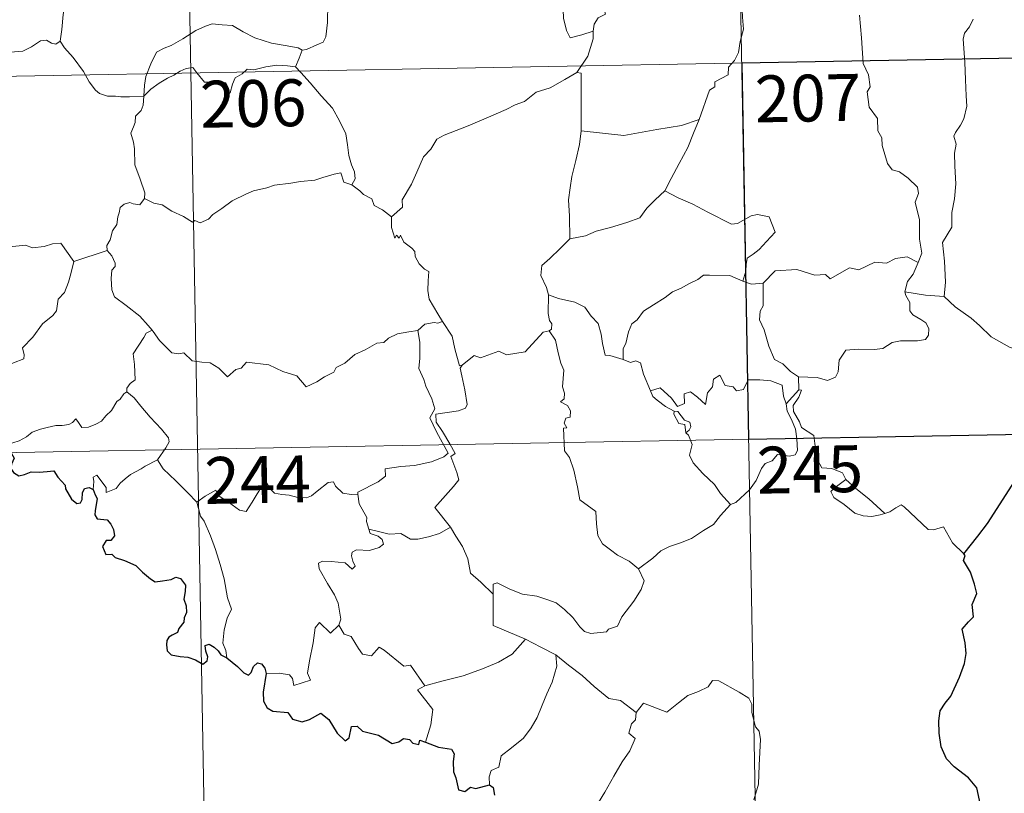
# Model space of a CAD drawing. Units: metres. Extents: x 624191 to 628699, y 703907 to 706957.
# Drawn here: x 624622 to 624780, y 705792 to 705916 of the extents above; entities that cross this region are included whole.
import ezdxf
from ezdxf.enums import TextEntityAlignment as Align

# ---------------------------------------------------------------- set-up
doc = ezdxf.new("R2010")
doc.units = ezdxf.units.M
doc.header["$MEASUREMENT"] = 0
doc.layers.add('Carátula', color=7, linetype='Continuous', lineweight=0)
doc.styles.add('Style-font002', font='font002.shx')

msp = doc.modelspace()

# ---------------------------------------------------------------- linework, layer by layer
at = {"layer": 'Carátula', "color": 7, "linetype": 'Continuous', "lineweight": 0}
for p, q in [((624736.337, 705969.312), (624741.815, 705668.196)), ((624648.069, 705967.708), (624653.548, 705666.59)), ((624472.629, 705904.273), (624913.963, 705912.303)), ((624473.724, 705844.047), (624915.058, 705852.077))]:
    msp.add_line(p, q, dxfattribs=at)
at = {"layer": 'Carátula', "color": 7, "linetype": 'Continuous', "lineweight": 0, "flags": 128}
for points in [[(624640.232, 705933.768), (624639.179, 705932.739), (624638.229, 705931.993), (624637.5, 705931.446), (624636.345, 705930.885), (624635.308, 705930.154), (624634.48, 705929.289), (624633.502, 705928.469), (624631.98, 705928.819), (624630.844, 705929.539), (624630.637, 705928.541), (624630.144, 705927.322), (624629.67, 705926.009), (624629.767, 705924.314), (624629.529, 705922.434), (624629.291, 705919.819), (624628.738, 705916.89), (624628.502, 705914.464), (624628.251, 705912.581)], [(624713.648, 705914.22), (624713.811, 705915.345), (624714.441, 705916.365), (624715.6, 705916.954), (624715.346, 705917.822), (624715.983, 705918.829), (624717.354, 705919.57), (624718.693, 705920.689), (624720.151, 705921.416), (624720.947, 705922.052), (624721.822, 705922.3), (624723.417, 705923.381), (624725.814, 705924.311), (624726.768, 705924.212), (624730.993, 705924.953), (624731.804, 705924.698), (624732.169, 705923.735), (624734.621, 705923.793), (624735.243, 705924.005)], [(624736.879, 705920.348), (624737.46, 705918.776), (624737.576, 705916.454), (624737.736, 705914.554), (624737.187, 705912.53), (624736.904, 705910.801), (624736.305, 705909.515), (624735.297, 705908.439), (624735.285, 705907.192), (624733.138, 705906.115), (624733.122, 705905.269), (624732.273, 705904.733), (624730.613, 705900.06)], [(624667.027, 705911.162), (624667.694, 705911.278), (624669.371, 705912.043), (624670.388, 705912.443), (624670.799, 705913.279), (624671.048, 705915.62), (624671.135, 705918.602)], [(624709.067, 705918.171), (624708.837, 705917.601), (624708.868, 705916.3), (624709.343, 705914.31), (624709.965, 705913.157), (624711.827, 705913.611), (624713.648, 705914.22)], [(624641.66, 705903.803), (624641.75, 705905.539), (624641.981, 705906.936), (624642.74, 705908.956), (624643.686, 705910.871), (624644.874, 705911.477), (624646.023, 705911.904), (624647.893, 705912.958), (624649.973, 705914.312), (624651.498, 705915.026), (624652.602, 705915.398), (624654.21, 705915.233), (624655.87, 705915.107), (624657.544, 705914.084), (624659.408, 705913.13), (624662.089, 705912.312), (624664.297, 705911.896), (624666.367, 705911.524), (624667.027, 705911.162)], [(624765.711, 705877.163), (624766.298, 705878.648), (624765.909, 705880.895), (624765.93, 705884.016), (624765.203, 705886.825), (624765.78, 705888.202), (624765.583, 705889.231), (624764.125, 705890.642), (624762.726, 705891.685), (624761.538, 705892.005), (624760.799, 705892.996), (624759.943, 705895.891), (624759.861, 705897.108), (624759.256, 705898.259), (624759.209, 705900.218), (624757.87, 705902.02), (624757.54, 705904.479), (624758.002, 705905.293), (624757.755, 705907.207), (624756.874, 705909.005), (624756.628, 705913.158), (624756.293, 705916.79)], [(624774.521, 705916.126), (624773.945, 705914.885), (624773.117, 705913.88), (624772.906, 705912.918), (624773.16, 705909.25), (624773.301, 705906.424), (624773.39, 705903.873), (624773.503, 705902.181), (624773.012, 705900.179), (624772.514, 705899.164), (624771.689, 705898.003), (624771.408, 705897.394), (624771.82, 705896.127), (624771.514, 705894.651), (624771.592, 705892.598), (624771.742, 705889.779), (624771.547, 705887.337), (624771.123, 705885.151), (624771.126, 705882.792), (624769.62, 705880.363), (624769.945, 705877.362), (624770.067, 705874.002), (624769.868, 705871.706)], [(624618.245, 705914.101), (624618.463, 705913.763), (624618.491, 705912.247), (624619.06, 705911.077), (624620.2, 705910.846), (624622.276, 705911), (624623.652, 705911.677), (624625.101, 705912.657), (624626.057, 705912.771), (624626.868, 705912.294), (624627.565, 705912.142), (624628.251, 705912.581)], [(624711.035, 705907.586), (624712.756, 705910.179), (624713.654, 705912.968), (624713.648, 705914.22)], [(624628.251, 705912.581), (624628.905, 705911.522), (624630.322, 705909.984), (624631.964, 705907.723), (624632.883, 705906.082), (624633.92, 705904.755), (624634.532, 705904.218), (624635.808, 705903.793), (624637.094, 705903.818), (624637.942, 705903.678), (624639.359, 705903.681), (624641.66, 705903.803)], [(624667.027, 705911.162), (624666.509, 705909.86), (624665.917, 705908.479)], [(624641.66, 705903.803), (624642.773, 705904.914), (624644.072, 705905.875), (624645.444, 705906.684), (624646.462, 705907.175), (624647.451, 705907.817), (624648.438, 705908.237), (624649.467, 705908.41), (624650.155, 705907.532), (624651.355, 705906.034), (624652.749, 705906.037), (624654.8, 705905.911), (624654.937, 705905.567), (624654.984, 705904.294), (624655.459, 705904.346), (624655.83, 705905.695), (624656.257, 705906.747), (624657.4, 705907.37), (624658.206, 705908.105), (624659.265, 705908.038), (624661.205, 705908.505), (624662.974, 705908.776), (624664.676, 705908.639), (624665.917, 705908.479)], [(624665.917, 705908.479), (624666.821, 705907.579), (624668.3, 705905.952), (624670.067, 705903.858), (624671.854, 705901.884), (624673.012, 705899.835), (624674.02, 705897.739), (624674.291, 705896.015), (624674.507, 705894.311), (624674.893, 705892.792), (624675.369, 705891.676), (624675.489, 705890.562), (624674.955, 705889.604)], [(624711.035, 705907.586), (624709.073, 705906.48), (624706.737, 705905.151), (624704.528, 705904.419), (624702.608, 705902.929), (624701.135, 705902.427), (624699.721, 705901.675), (624696.5, 705900.272), (624693.634, 705899.054), (624689.774, 705897.527), (624688.573, 705896.917), (624687.627, 705895.284), (624686.46, 705894.09), (624685.395, 705891.617), (624684.538, 705889.727), (624683.028, 705887.191), (624683.064, 705886.035), (624681.307, 705884.461)], [(624711.725, 705898.257), (624711.715, 705907.496), (624711.035, 705907.586)], [(624641.74, 705887.426), (624641.794, 705888.317), (624641.048, 705890.484), (624640.173, 705892.796), (624640.17, 705895.353), (624639.987, 705896.452), (624639.547, 705897.846), (624640.005, 705898.894), (624640.27, 705899.559), (624640.331, 705900.614), (624641.193, 705901.49), (624641.518, 705902.352), (624641.66, 705903.803)], [(624730.613, 705900.06), (624727.789, 705899.123), (624723.821, 705898.485), (624718.539, 705897.476), (624711.725, 705898.257)], [(624730.613, 705900.06), (624729.709, 705897.882), (624728.785, 705895.584), (624727.395, 705892.991), (624726.114, 705890.619), (624725.14, 705888.653)], [(624711.725, 705898.257), (624711.454, 705896.073), (624710.84, 705893.494), (624710.206, 705890.914), (624709.928, 705889.11), (624709.664, 705887.207), (624709.833, 705884.566), (624709.902, 705880.941)], [(624674.955, 705889.604), (624673.68, 705890.037), (624673.193, 705891.493), (624672.112, 705891.301), (624670.317, 705890.782), (624669.039, 705890.347), (624666.74, 705890.157), (624665.203, 705889.847), (624662.553, 705889.543), (624661.341, 705889.125), (624659.238, 705888.662), (624658.108, 705888.162), (624655.803, 705887.056), (624654.149, 705885.823), (624652.688, 705884.845), (624651.976, 705884.124), (624650.676, 705883.532), (624649.81, 705883.872), (624649.424, 705883.621), (624647.992, 705884.503), (624646.151, 705885.398), (624644.58, 705886.417), (624643.257, 705886.637), (624641.74, 705887.426)], [(624674.955, 705889.604), (624676.261, 705888.616), (624676.858, 705888.053), (624678.158, 705887.358), (624678.535, 705886.263), (624679.866, 705885.607), (624681.307, 705884.461)], [(624725.14, 705888.653), (624723.565, 705887.214), (624722.246, 705885.84), (624721.138, 705884.291), (624719.018, 705883.587), (624716.425, 705882.781), (624714.122, 705882.179), (624712.405, 705881.442), (624709.902, 705880.941)], [(624725.14, 705888.653), (624727.262, 705887.513), (624729.609, 705886.5), (624731.986, 705885.197), (624735.809, 705883.286), (624736.767, 705883.42), (624738.959, 705884.606), (624739.943, 705884.822), (624741.847, 705884.456), (624742.79, 705882.041), (624741.412, 705880.532), (624740.234, 705879.236), (624739.269, 705878.508), (624738.332, 705877.871), (624738.148, 705876.838), (624738.077, 705875.768), (624737.624, 705874.182)], [(624641.74, 705887.426), (624640.983, 705886.394), (624639.943, 705886.533), (624639.396, 705886.791), (624638.491, 705886.497), (624637.841, 705885.963), (624637.685, 705885.108), (624637.453, 705884.459), (624637.294, 705883.246), (624636.621, 705882.232), (624636.257, 705880.791), (624635.729, 705879.869), (624635.79, 705879.086)], [(624608.583, 705884.208), (624609.87, 705883.384), (624611.397, 705881.727), (624613.115, 705881.302), (624613.984, 705880.636), (624615.532, 705880.868), (624616.654, 705880.857), (624617.455, 705881.067), (624618.809, 705880.2), (624620.114, 705879.673), (624622.7, 705879.914), (624623.782, 705879.508), (624625.672, 705879.716), (624627.023, 705880.133), (624628.34, 705880.253), (624630.41, 705877.298)], [(624681.307, 705884.461), (624681.334, 705882.745), (624681.836, 705881.068), (624682.109, 705881.525), (624682.54, 705881.081), (624682.783, 705881.529), (624683.321, 705880.407), (624684.598, 705879.466), (624685.083, 705878.929), (624685.125, 705878.123), (624685.76, 705876.931), (624686.588, 705876.116), (624687.297, 705875.717), (624687.19, 705874.216), (624687.147, 705872.655), (624687.367, 705871.277), (624688.759, 705868.96), (624689.518, 705867.704)], [(624709.902, 705880.941), (624708.345, 705879.388), (624706.708, 705877.804), (624705.395, 705876.698), (624705.268, 705875.083), (624706.177, 705873.179), (624706.479, 705871.961)], [(624630.41, 705877.298), (624635.79, 705879.086)], [(624635.79, 705879.086), (624635.793, 705879.07), (624636.499, 705878.207), (624637.058, 705877.071), (624637.048, 705876.503), (624636.52, 705875.927), (624636.406, 705874.573), (624636.518, 705872.797), (624636.932, 705871.634), (624638.802, 705870.258), (624640.991, 705868.569), (624642.346, 705867.05), (624642.976, 705866.319)], [(624765.711, 705877.163), (624763.964, 705878.059), (624762.054, 705877.816), (624760.661, 705877.065), (624758.765, 705877.231), (624756.189, 705875.97), (624754.723, 705876.311), (624751.617, 705874.568), (624750.88, 705875.215), (624749.132, 705875.133), (624746.25, 705876.057), (624742.77, 705875.803), (624740.875, 705873.861)], [(624606.628, 705867.152), (624607.585, 705866.313), (624607.912, 705865.465), (624609.183, 705863.308), (624610.819, 705861.927), (624612.088, 705860.88), (624613.906, 705859.977), (624615.8, 705858.243), (624616.688, 705857.597), (624617.961, 705858.893), (624619.264, 705860.215), (624620.744, 705861.078), (624622.415, 705861.75), (624622.494, 705862.378), (624622.221, 705863.513), (624623.841, 705865.203), (624625.412, 705867.32), (624627.04, 705868.683), (624627.665, 705869.441), (624627.924, 705871.302), (624628.921, 705872.33), (624629.554, 705874.004), (624629.943, 705875.367), (624630.41, 705877.298)], [(624763.592, 705872.458), (624763.974, 705874.097), (624764.897, 705875.292), (624765.711, 705877.163)], [(624737.624, 705874.182), (624735.511, 705875.065), (624732.298, 705875.145), (624731.304, 705875.115), (624730.403, 705874.452), (624728.974, 705873.724), (624727.742, 705873.062), (624726.367, 705872.457), (624725.168, 705871.535), (624723.28, 705870.364), (624721.687, 705869.349), (624720.675, 705867.984), (624719.837, 705867.345), (624719.279, 705866.045), (624718.895, 705864.163), (624718.43, 705863.399), (624718.433, 705861.626)], [(624737.624, 705874.182), (624738.986, 705873.708), (624740.875, 705873.861)], [(624740.875, 705873.861), (624740.899, 705870.238), (624740.382, 705869.369), (624740.288, 705867.993), (624741.011, 705866.356), (624741.799, 705863.778), (624742.7, 705861.622), (624744.011, 705860.932), (624745.273, 705859.686), (624746.527, 705858.831)], [(624706.479, 705871.961), (624706.423, 705868.979), (624706.621, 705867.851), (624707.024, 705867.338), (624706.939, 705866.478), (624706.609, 705866.194)], [(624718.433, 705861.626), (624716.304, 705862.244), (624715.544, 705862.342), (624715.112, 705864.18), (624714.927, 705865.689), (624714.456, 705867.405), (624713.303, 705868.578), (624712.295, 705869.994), (624710.687, 705870.813), (624708.095, 705871.374), (624706.479, 705871.961)], [(624746.527, 705858.831), (624749.529, 705858.756), (624751.178, 705858.277), (624752.478, 705858.811), (624752.878, 705859.639), (624753.046, 705861.54), (624754.142, 705863.122), (624756.1, 705863.252), (624758.655, 705863.204), (624760.056, 705863.384), (624761.539, 705864.363), (624762.875, 705864.635), (624765.614, 705864.617), (624766.861, 705864.812), (624767.375, 705865.515), (624767.416, 705866.58), (624766.93, 705867.483), (624766.156, 705868.035), (624764.854, 705868.77), (624764.361, 705869.427), (624764.354, 705870.733), (624763.741, 705871.892), (624763.592, 705872.458)], [(624769.868, 705871.706), (624766.864, 705871.935), (624763.592, 705872.458)], [(624783.025, 705862.711), (624780.368, 705863.593), (624777.398, 705865.265), (624775.529, 705867.072), (624774.174, 705868.227), (624771.622, 705870.035), (624769.868, 705871.706)], [(624689.518, 705867.704), (624688.755, 705867.462), (624688.182, 705867.567), (624686.659, 705867.258), (624685.545, 705866.255)], [(624692.666, 705860.728), (624692.204, 705860.621), (624691.485, 705863.343), (624691.028, 705865.377), (624689.518, 705867.704)], [(624642.976, 705866.319), (624641.997, 705865.839), (624641.663, 705865.129), (624639.957, 705862.543), (624640.167, 705860.841), (624640.262, 705858.37), (624639.462, 705857.772), (624638.909, 705857.051), (624638.937, 705856.424)], [(624642.976, 705866.319), (624643.15, 705866.11), (624644.162, 705864.682), (624646.148, 705862.692), (624647.251, 705862.52), (624648.056, 705862.683), (624649.381, 705861.403), (624650.951, 705861.201), (624652.269, 705861.105), (624653.641, 705860.25), (624655.025, 705858.863), (624656.406, 705860.014), (624657.247, 705860.241), (624658.105, 705861.197), (624661.68, 705860.774), (624663.886, 705859.724), (624666.156, 705859.027), (624667.674, 705857.249), (624669.335, 705858.049), (624670.598, 705858.864), (624672.083, 705859.591), (624672.454, 705860.328), (624673.825, 705861.047), (624675.454, 705862.429), (624677.126, 705863.163), (624678.983, 705864.265), (624680.072, 705864.319), (624680.818, 705865.025), (624682.305, 705865.74), (624684.125, 705866.051), (624685.545, 705866.255)], [(624685.545, 705866.255), (624685.861, 705864.413), (624685.864, 705861.856), (624685.686, 705860.175), (624686.502, 705858.415), (624686.85, 705857.349), (624687.783, 705855.338), (624688.243, 705853.714), (624687.461, 705852.3), (624688.559, 705850.019), (624690.39, 705846.622), (624689.696, 705846.025), (624687.725, 705845.235), (624685.002, 705844.642), (624682.8, 705844.502), (624680.313, 705844.088), (624680.349, 705842.939), (624679.168, 705842.041), (624675.949, 705840.386), (624675.94, 705840.054)], [(624706.609, 705866.194), (624705.639, 705866.015), (624702.742, 705862.849), (624699.746, 705862.391), (624698.518, 705862.977), (624695.584, 705861.913), (624694.567, 705862.271), (624692.666, 705860.728)], [(624706.609, 705866.194), (624707.589, 705864.736), (624708.037, 705862.674), (624708.472, 705861.061), (624708.924, 705859.909), (624708.744, 705857.26), (624709.057, 705856.239), (624708.97, 705855.343), (624708.409, 705854.823), (624709.535, 705854.263), (624710.03, 705853.428), (624709.962, 705852.361), (624709.273, 705852.236), (624709, 705851.423), (624709.417, 705850.691), (624708.892, 705850.613), (624709.028, 705847.003), (624709.817, 705845.917), (624710.554, 705843.892), (624711.1, 705841.244), (624711.524, 705839.173), (624714.061, 705837.269), (624714.148, 705835.318), (624714.358, 705833.416), (624715.115, 705832.117), (624716.414, 705831.157), (624717.542, 705830.283), (624719.422, 705829.351), (624720.907, 705828.094)], [(624690.767, 705834.765), (624688.261, 705837.924), (624691.277, 705841.271), (624692.13, 705842.365), (624691.803, 705843.523), (624690.856, 705846.094), (624691.519, 705846.542), (624690.695, 705848.132), (624689.519, 705850.101), (624688.497, 705851.59), (624688.416, 705852.857), (624692.054, 705853.377), (624693.178, 705853.808), (624693.443, 705854.435), (624693.081, 705856.769), (624692.61, 705859.004), (624692.305, 705860.209), (624692.666, 705860.728)], [(624722.809, 705856.621), (624721.713, 705859.272), (624721.204, 705861.077), (624720.487, 705861.432), (624719.62, 705861.122), (624718.433, 705861.626)], [(624722.809, 705856.621), (624724.348, 705857.073), (624726.175, 705855.452), (624727.154, 705854.08), (624728.27, 705854.568), (624728.196, 705856.111), (624729.257, 705856.46), (624730.379, 705855.605), (624731.656, 705854.422), (624731.979, 705856.258), (624732.757, 705857.224), (624732.893, 705858.447), (624733.921, 705859.118), (624734.799, 705857.467), (624736.089, 705857.249), (624736.583, 705856.608), (624737.717, 705856.84), (624738.447, 705858.354), (624740.335, 705858.34), (624742.083, 705858.232), (624743.898, 705857.491), (624744.126, 705855.751), (624744.535, 705854.544)], [(624746.527, 705858.831), (624746.601, 705856.774)], [(624638.937, 705856.424), (624638.416, 705856.104), (624637.857, 705855.29), (624637.332, 705854.922), (624636.443, 705853.44), (624635.552, 705852.612), (624634.855, 705851.757), (624633.958, 705851.264), (624632.791, 705850.779), (624631.69, 705850.743), (624631.148, 705851.515), (624630.765, 705852.118), (624630.214, 705851.518), (624629.616, 705851.239), (624628.568, 705851.044), (624627.549, 705851.062), (624626.13, 705850.756), (624625.111, 705850.465), (624623.772, 705849.993), (624622.862, 705849.254), (624621.687, 705848.613), (624619.652, 705847.966)], [(624638.937, 705856.424), (624640.077, 705855.474), (624641.151, 705854.144), (624642.677, 705852.405), (624644.462, 705850.445), (624645.598, 705849.094), (624645.697, 705848.445), (624645.143, 705847.453), (624643.832, 705845.567)], [(624726.606, 705853.326), (624725.211, 705854.085), (624723.905, 705855.117), (624723.17, 705855.696), (624722.809, 705856.621)], [(624746.601, 705856.774), (624744.535, 705854.544)], [(624746.996, 705850.742), (624746.687, 705851.653), (624745.754, 705853.286), (624745.701, 705854.281), (624746.572, 705855.599), (624747.039, 705856.728), (624746.601, 705856.774)], [(624744.535, 705854.544), (624744.712, 705853.323), (624745.429, 705852.028), (624746.057, 705850.491), (624746.268, 705848.927), (624746.361, 705847.052), (624745.979, 705846.337), (624745.075, 705846.152), (624743.19, 705846.386), (624742.332, 705845.414), (624741.177, 705844.981), (624740.607, 705844.147), (624739.759, 705842.257), (624738.663, 705840.749), (624736.5, 705838.707), (624735.631, 705838.411)], [(624726.606, 705853.326), (624726.583, 705852.841), (624727.347, 705851.351), (624728.343, 705851.207), (624728.479, 705849.883)], [(624728.479, 705849.883), (624729.012, 705850.287), (624729.259, 705850.852), (624729.114, 705851.561), (624728.261, 705851.92), (624727.183, 705853.27), (624726.606, 705853.326)], [(624754.142, 705842.407), (624753.597, 705843.475), (624751.9, 705844.152), (624750.247, 705844.29), (624749.586, 705845.532), (624749.165, 705848.185), (624748.977, 705849.45), (624746.996, 705850.742)], [(624735.631, 705838.411), (624734.054, 705840.155), (624733.071, 705841.585), (624731.21, 705843.39), (624729.656, 705845.052), (624729.093, 705846.316), (624729.51, 705848.006), (624728.906, 705849.491), (624728.479, 705849.883)], [(624643.832, 705845.567), (624641.848, 705844.523), (624641.213, 705844.093), (624639.526, 705843.212), (624638.628, 705842.528), (624637.869, 705841.824), (624637.187, 705840.975), (624635.629, 705840.333), (624635.609, 705841.109), (624634.094, 705843.108), (624633.545, 705842.763), (624633.62, 705842.077), (624633.545, 705840.813)], [(624643.832, 705845.567), (624644.741, 705844.131), (624646.763, 705842.18), (624648.675, 705840.258), (624650.119, 705838.8)], [(624650.119, 705838.8), (624651.485, 705839.717), (624653.151, 705840.682), (624653.537, 705839.853), (624655.185, 705838.77), (624656.982, 705837.509), (624658.038, 705837.268), (624659.011, 705838.798), (624660.728, 705841.622), (624661.297, 705841.86), (624661.916, 705840.845), (624662.585, 705840.235), (624663.733, 705839.99), (624664.946, 705839.872), (624666.314, 705839.537), (624667.691, 705839.492), (624668.506, 705839.791), (624669.437, 705840.55), (624671.158, 705841.941), (624672.035, 705842.053), (624672.352, 705841.315), (624673.525, 705840.19), (624674.853, 705839.992), (624675.94, 705840.054)], [(624754.142, 705842.407), (624752.399, 705841.141), (624751.714, 705840.488), (624752.186, 705839.537), (624753.858, 705838.377), (624755.543, 705837.037), (624756.886, 705836.568), (624758.26, 705836.503), (624759.639, 705836.728), (624760.345, 705836.975)], [(624760.345, 705836.975), (624757.811, 705839.319), (624755.699, 705840.959), (624754.142, 705842.407)], [(624675.94, 705840.054), (624676.161, 705838.512), (624677.357, 705836.301), (624677.337, 705835.689), (624677.69, 705834.443)], [(624654.934, 705813.844), (624654.784, 705815.031), (624654.322, 705816.187), (624654.492, 705818.34), (624654.971, 705820.195), (624655.667, 705821.622), (624655.025, 705823.459), (624654.523, 705826.504), (624653.857, 705828.807), (624653.138, 705831.2), (624652.332, 705833.382), (624651.307, 705835.741), (624650.713, 705836.543), (624650.119, 705838.8)], [(624720.907, 705828.094), (624723.218, 705829.81), (624724.453, 705830.969), (624725.887, 705831.649), (624727.605, 705832.256), (624729.398, 705832.971), (624731.328, 705834.218), (624732.93, 705835.204), (624734.064, 705836.647), (624735.631, 705838.411)], [(624773.034, 705830.516), (624771.204, 705832.257), (624769.743, 705834.837), (624768.167, 705834.348), (624767.287, 705834.384), (624766.336, 705835.279), (624763.492, 705838.05), (624762.993, 705838.333), (624762.112, 705837.865), (624761.158, 705837.221), (624760.345, 705836.975)], [(624677.69, 705834.443), (624677.905, 705833.755), (624679.198, 705833.314), (624679.852, 705832.798), (624680.043, 705832.059), (624679.345, 705831.519), (624677.811, 705831.059), (624675.721, 705831.147), (624675.032, 705830.766), (624674.913, 705830.176), (624675.11, 705829.307), (624675.478, 705828.536), (624675.01, 705828.021), (624673.887, 705829.083), (624671.637, 705829.274), (624670.271, 705829.343), (624669.606, 705829.001), (624669.719, 705828.073), (624671.058, 705825.753), (624672.175, 705823.909), (624672.752, 705822.601), (624673.191, 705820.041), (624672.91, 705819.082)], [(624677.69, 705834.443), (624679.219, 705834.061), (624680.94, 705833.654), (624682.796, 705833.736), (624684.384, 705832.866), (624685.564, 705832.868), (624687.266, 705833.245), (624689.021, 705833.761)], [(624689.021, 705833.761), (624690.767, 705834.765)], [(624697.609, 705824.014), (624695.641, 705825.942), (624693.989, 705827.412), (624693.538, 705829.694), (624692.692, 705831.683), (624691.638, 705833.316), (624690.767, 705834.765)], [(624697.609, 705824.014), (624697.601, 705825.628), (624698.265, 705825.846), (624700.272, 705824.838), (624702.307, 705824.057), (624704.603, 705823.703), (624706.347, 705823.144), (624707.681, 705822.652), (624709.051, 705821.583), (624710.398, 705820.302), (624711.517, 705818.82), (624712.229, 705818.074), (624713.255, 705817.727), (624715.774, 705818.003), (624716.075, 705818.43), (624717.517, 705818.915), (624718.234, 705820.394), (624720.165, 705822.93), (624721.315, 705824.803), (624721.831, 705826.17), (624720.907, 705828.094)], [(624702.79, 705816.853), (624697.617, 705819.013), (624697.609, 705824.014)], [(624661.241, 705811.316), (624663.341, 705811.368), (624664.995, 705811.102), (624665.465, 705810.535), (624665.656, 705809.432), (624668.37, 705810.263), (624667.884, 705811.393), (624668.175, 705813.348), (624668.76, 705816.238), (624669.092, 705818.672), (624669.77, 705819.488), (624671.554, 705817.801), (624672.91, 705819.082)], [(624672.91, 705819.082), (624673.76, 705817.619), (624674.86, 705817.233), (624676.033, 705815.314), (624676.696, 705814.454), (624678.119, 705814.171), (624679.346, 705815.536), (624680.126, 705815.078), (624683.322, 705812.496), (624684.37, 705812.665), (624686.642, 705809.352)], [(624686.642, 705809.352), (624689.392, 705810.106), (624692.783, 705810.968), (624695.88, 705812.104), (624698.48, 705813.134), (624700.656, 705814.409), (624702.79, 705816.853)], [(624702.79, 705816.853), (624705.26, 705815.551), (624707.671, 705814.339)], [(624697.002, 705793.501), (624696.978, 705794.785), (624697.273, 705795.811), (624698.52, 705796.306), (624698.902, 705798.165), (624700.553, 705799.451), (624702.49, 705800.996), (624703.679, 705802.628), (624704.683, 705804.283), (624705.44, 705806.285), (624706.218, 705808.087), (624707.064, 705809.969), (624707.802, 705812.511), (624707.671, 705814.339)], [(624707.671, 705814.339), (624709.684, 705812.657), (624711.863, 705810.995), (624713.821, 705809.24), (624716.126, 705807.334), (624718.006, 705807.01), (624720.506, 705805.095)], [(624739.404, 705791.126), (624740.141, 705793.596), (624740.214, 705796.65), (624740.454, 705800.775), (624740.232, 705802.083), (624739.63, 705802.772), (624739.063, 705805.094), (624739.048, 705806.406), (624738.593, 705807.394), (624737.031, 705808.328), (624733.771, 705810.141), (624732.779, 705810.239), (624732.052, 705809.183), (624730.536, 705808.458), (624728.79, 705807.808), (624727.295, 705806.649), (624725.439, 705805.123), (624721.713, 705806.585), (624720.506, 705805.095)], [(624686.642, 705809.352), (624685.51, 705808.735), (624687.932, 705805.592), (624687.647, 705803.103), (624686.778, 705800.321)], [(624720.506, 705805.095), (624720.432, 705803.897), (624719.772, 705803.269), (624719.326, 705801.781), (624720.35, 705800.933), (624719.491, 705798.953), (624718.297, 705797.187), (624716.963, 705794.875), (624715.488, 705792.307), (624713.065, 705788.319)]]:
    msp.add_lwpolyline(points, dxfattribs=at)
at = {"layer": 'Carátula', "color": 7, "linetype": 'Continuous', "lineweight": 30, "flags": 128}
for points in [[(624773.034, 705830.516), (624775.243, 705833.317), (624776.792, 705835.343), (624778.822, 705838.513), (624781.124, 705842.081), (624783.38, 705845.661), (624785.379, 705847.462), (624788.124, 705849.444), (624790.281, 705851.417), (624790.996, 705853.695), (624790.93, 705855.568), (624790.317, 705856.207), (624790.109, 705857.887), (624789.281, 705859.461), (624787.93, 705859.832), (624786.184, 705859.596), (624785.327, 705858.661), (624783.858, 705859.912), (624782.932, 705861.193), (624783.025, 705862.711)], [(624619.652, 705847.966), (624620.848, 705845.841), (624620.455, 705844.866), (624620.33, 705844.187), (624620.776, 705843.513), (624621.635, 705843.003), (624622.495, 705843.199), (624623.599, 705843.657), (624624.865, 705843.582), (624626.159, 705843.679), (624627.202, 705843.816), (624627.863, 705842.774), (624628.43, 705842.138), (624629.014, 705841.517), (624629.071, 705840.928), (624630.075, 705839.262), (624630.928, 705838.577), (624631.502, 705838.692), (624631.738, 705839.222), (624631.801, 705840.273), (624632.142, 705840.942), (624632.878, 705841.103), (624633.545, 705840.813)], [(624633.545, 705840.813), (624633.827, 705839.964), (624634.148, 705839.346), (624633.852, 705837.376), (624633.771, 705836.727), (624634.147, 705836.097), (624635.748, 705835.918), (624636.339, 705835.253), (624636.802, 705834.399), (624636.924, 705833.383), (624636.366, 705832.655), (624635.626, 705832.614), (624635.045, 705831.675), (624635.54, 705830.386), (624636.496, 705830.437), (624637.071, 705829.929), (624638.555, 705829.446), (624640.351, 705828.639), (624641.41, 705827.546), (624642.695, 705826.479), (624643.44, 705826.033), (624644.614, 705826.168), (624646.028, 705826.384), (624646.779, 705826.75), (624647.541, 705826.571), (624648.292, 705825.463), (624648.284, 705824.489), (624648.074, 705823.247), (624648.437, 705822.151), (624648.485, 705821.106), (624648.12, 705820.235), (624648.066, 705819.546), (624647.261, 705818.555), (624647.042, 705817.891), (624646.174, 705817.447), (624645.661, 705817.162), (624645.309, 705816.645), (624645.248, 705815.934), (624645.406, 705814.973), (624646.041, 705814.308), (624647.44, 705814.053), (624648.703, 705813.936), (624649.903, 705813.528), (624651.109, 705812.838), (624651.777, 705813.352), (624651.883, 705814.024), (624651.587, 705814.903), (624651.486, 705815.803), (624652.117, 705816.039), (624652.901, 705815.539), (624653.566, 705814.945), (624653.979, 705814.308), (624654.934, 705813.844)], [(624775.676, 705790.286), (624775.126, 705793.016), (624773.797, 705794.64), (624771.485, 705796.389), (624770.242, 705797.666), (624769.377, 705799.575), (624769.07, 705801.76), (624769.003, 705803.771), (624769.222, 705805.343), (624770.054, 705806.592), (624770.951, 705807.681), (624772.312, 705810.768), (624773.113, 705812.931), (624773.416, 705814.561), (624773.239, 705816.25), (624772.778, 705818.426), (624773.784, 705819.59), (624774.589, 705820.433), (624774.378, 705822.365), (624775.12, 705824.121), (624774.737, 705825.655), (624774.102, 705827.573), (624772.981, 705829.443), (624773.264, 705830.252), (624773.034, 705830.516)], [(624654.934, 705813.844), (624656.625, 705812.476), (624657.645, 705811.447), (624658.43, 705811.049), (624658.862, 705811.513), (624659.192, 705812.431), (624659.875, 705813.029), (624660.493, 705812.879), (624661.034, 705812.204), (624661.241, 705811.316)], [(624661.241, 705811.316), (624660.739, 705808.342), (624660.819, 705806.886), (624661.39, 705805.81), (624662.308, 705805.32), (624664.738, 705805.109), (624665.448, 705804.019), (624667.005, 705803.614), (624668.2, 705803.947), (624670.001, 705804.964), (624671.287, 705803.943), (624672.608, 705801.777), (624673.877, 705800.534), (624674.565, 705801.017), (624674.917, 705802.853), (624675.836, 705802.884), (624676.691, 705802.089), (624679.221, 705801.461), (624681.45, 705800.118), (624682.509, 705800.369), (624683.238, 705800.936), (624684.202, 705800.772), (624684.721, 705800.185), (624685.712, 705799.955), (624685.87, 705800.65), (624686.778, 705800.321)], [(624686.778, 705800.321), (624688.863, 705799.538), (624690.936, 705799.2), (624691.391, 705798.492), (624691.186, 705797.216), (624691.273, 705795.57), (624691.639, 705794.604), (624692.034, 705792.695), (624693.087, 705792.432), (624693.986, 705793.139), (624694.847, 705792.926), (624697.002, 705793.501)], [(624697.002, 705793.501), (624697.601, 705793.068), (624697.819, 705791.862)]]:
    msp.add_lwpolyline(points, dxfattribs=at)
at = {"layer": 'Carátula', "color": 7, "linetype": 'Continuous', "lineweight": 0}
msp.add_3dface([(624244.935, 703906.748), (628699.193, 703987.771), (628645.177, 706957.292), (624190.919, 706876.268)], dxfattribs=at)
at = {"layer": 'Carátula', "color": 7, "linetype": 'Continuous', "lineweight": 30}
msp.add_3dface([(624825.698, 705910.695), (624737.434, 705909.09), (624738.528, 705848.868), (624826.794, 705850.473)], dxfattribs=at)

# ---------------------------------------------------------------- texts
at = {"layer": 'Carátula', "color": 7, "linetype": 'Continuous', "lineweight": 25, "style": 'Style-font002'}
for s, p in [('206', (624659.162, 705902.627)), ('207', (624748.05, 705903.486)), ('245', (624748.374, 705844.024)), ('244', (624659.864, 705842.378))]:
    msp.add_text(s, height=7.4999, rotation=1.0421, dxfattribs=at).set_placement(p, align=Align.MIDDLE_CENTER)

doc.saveas('drawing.dxf')
